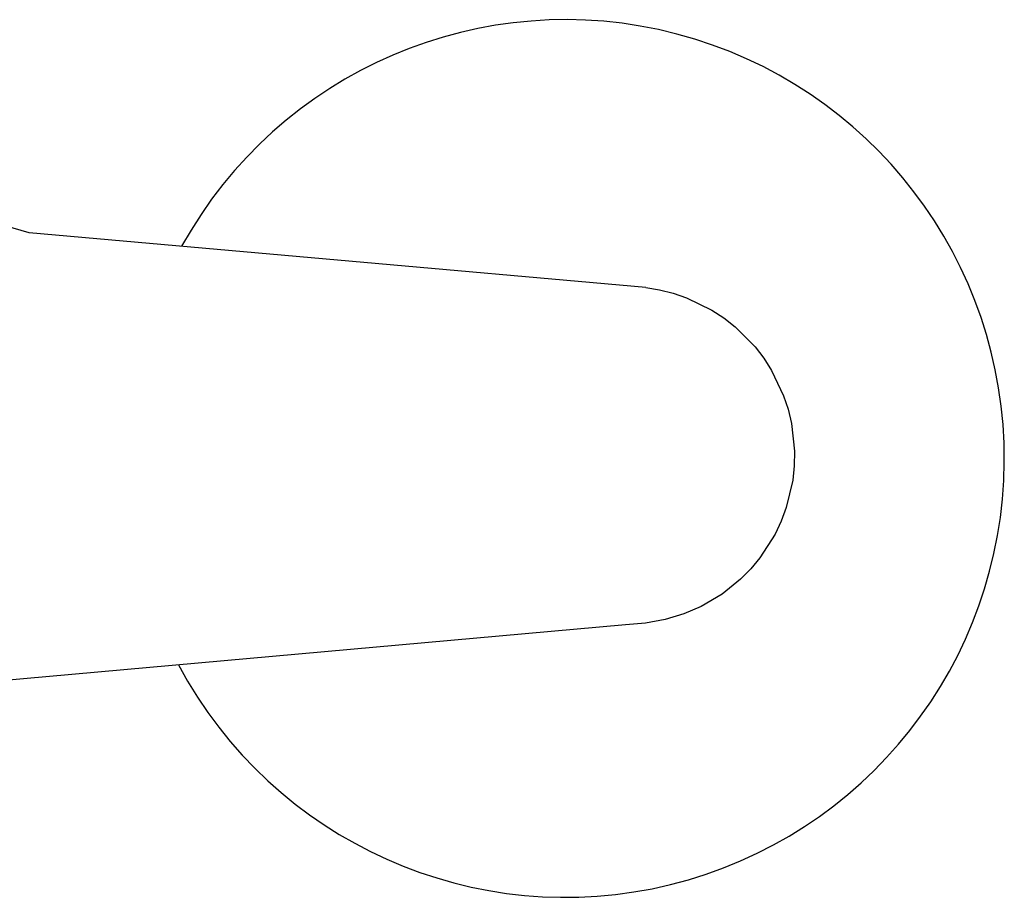
# Model space of a CAD drawing. Units: millimetres. Extents: x 30343 to 52179, y -29849 to -1011.
# Drawn here: x 49340 to 49419, y -10274 to -10204 of the extents above; entities that cross this region are included whole.
import ezdxf

# ---------------------------------------------------------------- set-up
doc = ezdxf.new("R2010")
doc.units = ezdxf.units.MM
doc.header["$LTSCALE"] = 3
doc.layers.add('KORPINEN-block', color=253, linetype='Continuous')

# ---------------------------------------------------------------- blocks, each defined once
blk = doc.blocks.new('A$C1CBE57B8')
at = {"layer": 'KORPINEN-block', "color": 253}
for p, q in [((659.398, 820.061), (657.468, 820.61)), ((708.587, 815.679), (659.398, 820.061)), ((708.587, 815.679), (709.677, 815.503)), ((709.677, 815.503), (710.765, 815.233)), ((710.765, 815.233), (711.835, 814.87)), ((711.835, 814.87), (713.848, 813.891)), ((713.848, 813.891), (714.81, 813.263)), ((714.81, 813.263), (715.721, 812.551)), ((715.721, 812.551), (717.294, 810.962)), ((717.294, 810.962), (717.993, 810.052)), ((717.993, 810.052), (718.616, 809.079)), ((718.616, 809.079), (719.576, 807.061)), ((719.576, 807.061), (719.935, 805.972)), ((719.935, 805.972), (720.201, 804.848)), ((720.201, 804.848), (720.441, 802.624)), ((720.441, 802.624), (720.419, 801.476)), ((720.419, 801.476), (720.298, 800.325)), ((720.298, 800.325), (719.786, 798.142)), ((719.786, 798.142), (719.385, 797.063)), ((719.385, 797.063), (718.888, 796.016)), ((718.888, 796.016), (717.684, 794.131)), ((717.684, 794.131), (716.951, 793.248)), ((716.951, 793.248), (716.139, 792.426)), ((716.139, 792.426), (714.66, 791.235)), ((714.66, 791.235), (712.994, 790.247)), ((712.994, 790.247), (711.604, 789.647)), ((711.604, 789.647), (710.136, 789.202)), ((706.969, 788.772), (652.261, 783.886)), ((708.568, 788.922), (706.969, 788.772)), ((710.136, 789.202), (708.568, 788.922))]:
    blk.add_line(p, q, dxfattribs=at)
blk.add_arc((702.18, 802.05), 35, 208.05953, 151.07364, dxfattribs=at)

msp = doc.modelspace()

# ---------------------------------------------------------------- block references
msp.add_blockref('A$C1CBE57B8', (48681.445, -11040.577))

doc.saveas('drawing.dxf')
